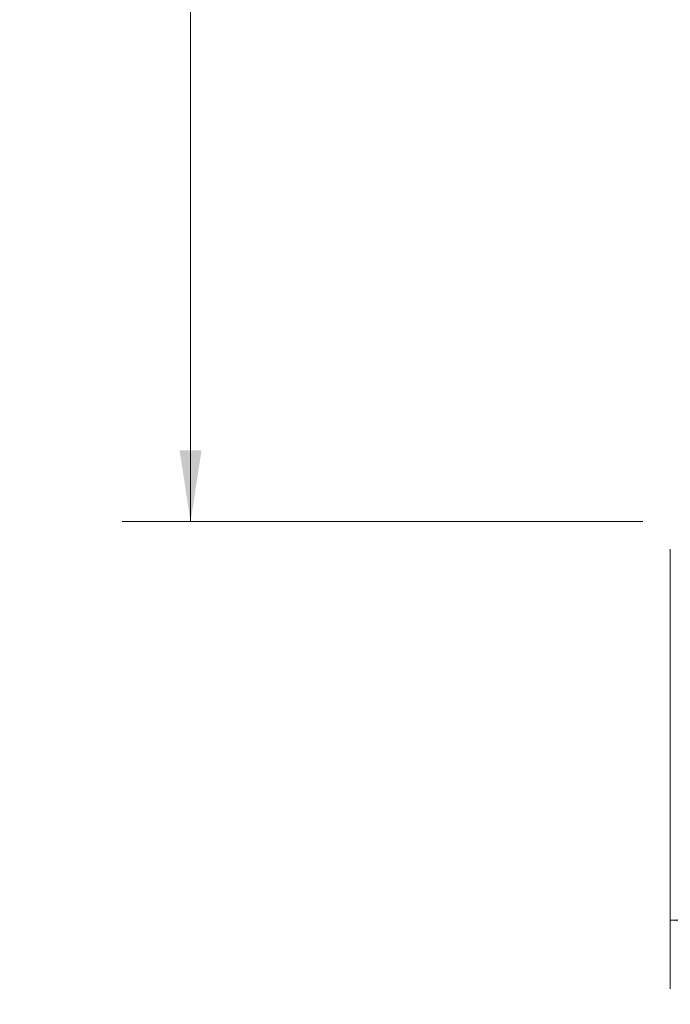
# Model space of a CAD drawing. Units: inches. Extents: x 0.3 to 33.8, y 0.2 to 21.6.
# Drawn here: x 7.7 to 8.9, y 6.8 to 8.6 of the extents above; entities that cross this region are included whole.
import ezdxf

# ---------------------------------------------------------------- set-up
doc = ezdxf.new("R2010")
doc.units = ezdxf.units.IN
doc.header["$MEASUREMENT"] = 0
doc.styles.add('SLDTEXTSTYLE0', font='TXT', dxfattribs={"width": 0.75})
doc.dimstyles.new('SLDDIMSTYLE0', dxfattribs={"dimtxt": 0.1875, "dimasz": 0.13, "dimexe": 0, "dimexo": 0.0625, "dimgap": 0.046875, "dimtad": 0, "dimtih": 1, "dimtoh": 1, "dimlfac": 3, "dimrnd": 1e-09, "dimzin": 4, "dimdsep": 46, "dimtxsty": 'SLDTEXTSTYLE0', "dimsah": 1, "dimcen": 0.09, "dimadec": 0, "dimazin": 1, "dimtfac": 1, "dimtofl": 0, "dimtmove": 0, "dimatfit": 3, "dimfxl": 1, "dimfrac": 2, "dimtolj": 1, "dimtzin": 12, "dimarcsym": 0})

# ---------------------------------------------------------------- blocks, each defined once
blk = doc.blocks.new('_D_1')
at = {"color": 7, "linetype": 'Continuous', "lineweight": 18}
for p, q in [((8.9022, 7.5935), (8.9022, 6.7914)), ((12.5688, 7.5935), (12.5688, 6.7914)), ((8.9022, 6.9164), (10.3791, 6.9164)), ((12.5688, 6.9164), (11.0025, 6.9164))]:
    blk.add_line(p, q, dxfattribs=at)
for points in [[(8.9022, 6.9164), (9.0322, 6.8964), (9.0322, 6.9364)], [(12.5688, 6.9164), (12.4388, 6.9364), (12.4388, 6.8964)]]:
    blk.add_solid(points, dxfattribs=at)
at = {"color": 7, "linetype": 'Continuous', "lineweight": 18, "insert": (10.3791, 7.0093), "char_height": 0.1875, "attachment_point": 1, "style": 'SLDTEXTSTYLE0'}
blk.add_mtext('11.00', dxfattribs=at)
blk = doc.blocks.new('_D_2')
at = {"color": 7, "linetype": 'Continuous', "lineweight": 18}
for p, q in [((8.8522, 13.7435), (7.902, 13.7435)), ((8.027, 13.7435), (8.027, 10.8623)), ((8.027, 7.6435), (8.027, 10.5646)), ((8.8522, 7.6435), (7.902, 7.6435))]:
    blk.add_line(p, q, dxfattribs=at)
for points in [[(8.027, 13.7435), (8.007, 13.6135), (8.047, 13.6135)], [(8.027, 7.6435), (8.047, 7.7735), (8.007, 7.7735)]]:
    blk.add_solid(points, dxfattribs=at)
at = {"color": 7, "linetype": 'Continuous', "lineweight": 18, "insert": (7.7153, 10.8063), "char_height": 0.1875, "attachment_point": 1, "style": 'SLDTEXTSTYLE0'}
blk.add_mtext('18.30', dxfattribs=at)

msp = doc.modelspace()

# ---------------------------------------------------------------- dimensions: what is measured, and where the dimension line sits
at = {"color": 7, "linetype": 'Continuous', "lineweight": 18}
dim = msp.add_linear_dim(base=(8.02701, 7.64345), p1=(8.90217, 13.74345), p2=(8.90217, 7.64345), angle=90, dimstyle='SLDDIMSTYLE0', dxfattribs=at)
dim.commit()
dim.dimension.update_dxf_attribs({"geometry": '_D_2', "text_midpoint": (8.02701, 10.71343), "dimtype": 160})
dim = msp.add_linear_dim(base=(12.56883, 6.91642), p1=(8.90217, 7.64345), p2=(12.56883, 7.64345), dimstyle='SLDDIMSTYLE0', dxfattribs=at)
dim.commit()
dim.dimension.update_dxf_attribs({"geometry": '_D_1', "text_midpoint": (10.69079, 6.91642), "dimtype": 160})

doc.saveas('drawing.dxf')
